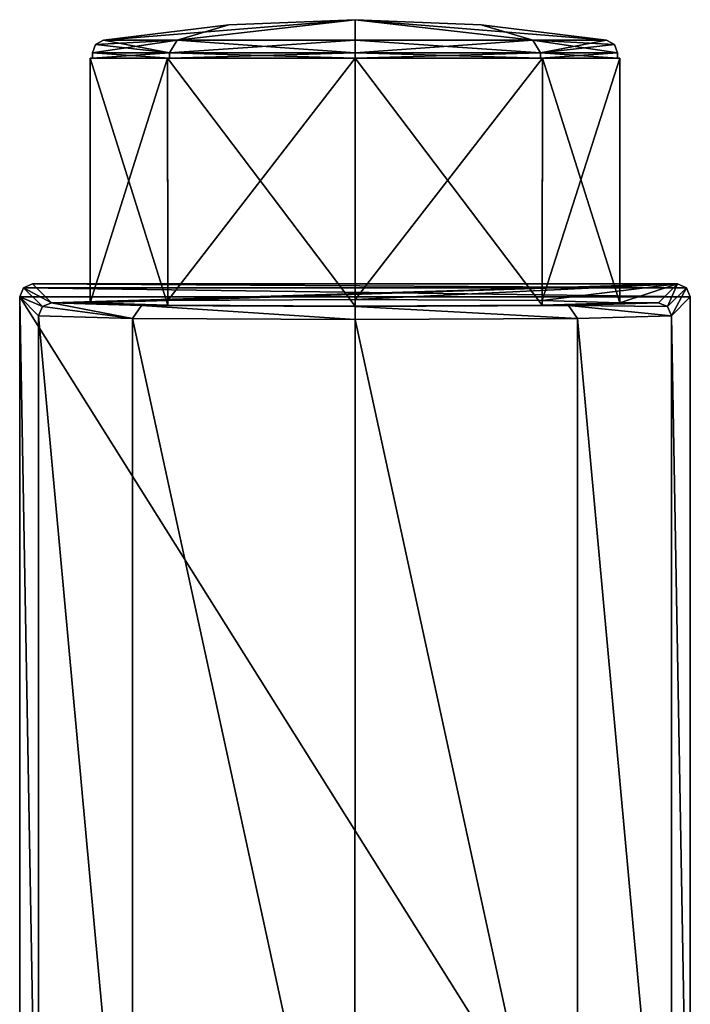
# Model space of a CAD drawing. Units: millimetres. Extents: x -52 to 189, y -139 to 572.
# Drawn here: x -13 to 13, y 533 to 572 of the extents above; entities that cross this region are included whole.
import ezdxf

# ---------------------------------------------------------------- set-up
doc = ezdxf.new("R2010")
doc.units = ezdxf.units.MM
doc.header["$LTSCALE"] = 41.718519
for name, color, linetype in [('14', 7, 'CONTINUOUS'), ('15', 7, 'CONTINUOUS'), ('16', 7, 'CONTINUOUS'), ('17', 7, 'CONTINUOUS'), ('18', 7, 'CONTINUOUS'), ('19', 7, 'CONTINUOUS'), ('20', 7, 'CONTINUOUS'), ('22', 7, 'CONTINUOUS'), ('23', 7, 'CONTINUOUS'), ('24', 7, 'CONTINUOUS'), ('25', 7, 'CONTINUOUS'), ('35', 7, 'CONTINUOUS'), ('36', 7, 'CONTINUOUS'), ('37', 7, 'CONTINUOUS'), ('38', 7, 'CONTINUOUS'), ('39', 7, 'CONTINUOUS'), ('40', 7, 'CONTINUOUS')]:
    doc.layers.add(name, color=color, linetype=linetype)

msp = doc.modelspace()

# ---------------------------------------------------------------- linework, layer by layer
at = {"layer": '14', "linetype": 'Continuous'}
for points in [[(-10.2, 570, 60), (-7.209, 570, 52.786), (-10.3, 570, 60), (-10.2, 570, 60)], [(-7.282, 570, 67.282), (-10.2, 570, 60), (-10.3, 570, 60), (-7.282, 570, 67.282)], [(-10.3, 570, 60), (-7.209, 570, 52.786), (-7.282, 570, 52.718), (-10.3, 570, 60)], [(-7.209, 570, 67.214), (-10.2, 570, 60), (-7.282, 570, 67.282), (-7.209, 570, 67.214)], [(-7.209, 570, 52.786), (0, 570, 49.802), (-7.282, 570, 52.718), (-7.209, 570, 52.786)], [(-7.282, 570, 52.718), (0, 570, 49.802), (0, 570, 49.7), (-7.282, 570, 52.718)], [(0, 570, 70.198), (-7.209, 570, 67.214), (-7.282, 570, 67.282), (0, 570, 70.198)], [(0, 570, 70.3), (0, 570, 70.198), (-7.282, 570, 67.282), (0, 570, 70.3)], [(0, 570, 49.802), (7.209, 570, 52.786), (7.282, 570, 52.718), (0, 570, 49.802)], [(0, 570, 49.7), (0, 570, 49.802), (7.282, 570, 52.718), (0, 570, 49.7)], [(7.209, 570, 67.214), (0, 570, 70.198), (7.282, 570, 67.282), (7.209, 570, 67.214)], [(7.282, 570, 67.282), (0, 570, 70.198), (0, 570, 70.3), (7.282, 570, 67.282)], [(7.209, 570, 52.786), (10.2, 570, 60), (7.282, 570, 52.718), (7.209, 570, 52.786)], [(10.2, 570, 60), (7.209, 570, 67.214), (10.3, 570, 60), (10.2, 570, 60)], [(10.3, 570, 60), (7.209, 570, 67.214), (7.282, 570, 67.282), (10.3, 570, 60)], [(10.2, 570, 60), (10.3, 570, 60), (7.282, 570, 52.718), (10.2, 570, 60)]]:
    msp.add_3dface(points, dxfattribs=at)
at = {"layer": '15', "linetype": 'Continuous'}
for points in [[(-7.28, 560.589, 52.715), (-10.3, 560.5, 60), (-7.282, 570, 52.718), (-7.28, 560.589, 52.715)], [(-10.3, 560.5, 60), (-10.3, 570, 60), (-7.282, 570, 52.718), (-10.3, 560.5, 60)], [(-7.28, 560.589, 52.715), (-7.282, 570, 52.718), (0, 570, 49.7), (-7.28, 560.589, 52.715)], [(0, 560.626, 49.702), (-7.28, 560.589, 52.715), (0, 570, 49.7), (0, 560.626, 49.702)], [(7.28, 560.589, 52.715), (0, 560.626, 49.702), (7.282, 570, 52.718), (7.28, 560.589, 52.715)], [(0, 560.626, 49.702), (0, 570, 49.7), (7.282, 570, 52.718), (0, 560.626, 49.702)], [(10.3, 560.5, 60), (7.28, 560.589, 52.715), (10.3, 570, 60), (10.3, 560.5, 60)], [(10.3, 570, 60), (7.28, 560.589, 52.715), (7.282, 570, 52.718), (10.3, 570, 60)]]:
    msp.add_3dface(points, dxfattribs=at)
at = {"layer": '16', "linetype": 'Continuous'}
for points in [[(-10.3, 560.5, 60), (-7.28, 560.411, 67.285), (-10.3, 570, 60), (-10.3, 560.5, 60)], [(-7.28, 560.411, 67.285), (-7.282, 570, 67.282), (-10.3, 570, 60), (-7.28, 560.411, 67.285)], [(-7.28, 560.411, 67.285), (0, 560.374, 70.298), (-7.282, 570, 67.282), (-7.28, 560.411, 67.285)], [(0, 560.374, 70.298), (0, 570, 70.3), (-7.282, 570, 67.282), (0, 560.374, 70.298)], [(0, 560.374, 70.298), (7.28, 560.411, 67.285), (0, 570, 70.3), (0, 560.374, 70.298)], [(7.28, 560.411, 67.285), (7.282, 570, 67.282), (0, 570, 70.3), (7.28, 560.411, 67.285)], [(7.28, 560.411, 67.285), (10.3, 560.5, 60), (7.282, 570, 67.282), (7.28, 560.411, 67.285)], [(10.3, 560.5, 60), (10.3, 570, 60), (7.282, 570, 67.282), (10.3, 560.5, 60)]]:
    msp.add_3dface(points, dxfattribs=at)
at = {"layer": '17', "linetype": 'Continuous'}
for points in [[(13.034, 560.733), (12.299, 559.998, 60.15), (13.034, 519.267), (13.034, 560.733)], [(13.034, 519.267), (12.299, 559.998, 60.15), (12.299, 520.002, 60.15), (13.034, 519.267)]]:
    msp.add_3dface(points, dxfattribs=at)
at = {"layer": '18', "linetype": 'Continuous'}
for points in [[(-12.888, 561.087), (-12.534, 561.233), (12.888, 561.087), (-12.888, 561.087)], [(-12.534, 561.233), (12.534, 561.233), (12.888, 561.087), (-12.534, 561.233)], [(-12.888, 561.087), (13.034, 560.733), (-13.034, 560.733), (-12.888, 561.087)], [(13.034, 560.733), (-12.888, 561.087), (12.888, 561.087), (13.034, 560.733)], [(13.034, 560.733), (13.034, 519.267), (-13.034, 560.733), (13.034, 560.733)], [(-13.034, 560.733), (13.034, 519.267), (-13.034, 519.267), (-13.034, 560.733)]]:
    msp.add_3dface(points, dxfattribs=at)
at = {"layer": '19', "linetype": 'Continuous'}
for points in [[(-13.034, 560.733), (-13.034, 519.267), (-12.299, 520.002, 60.15), (-13.034, 560.733)], [(-12.299, 559.998, 60.15), (-13.034, 560.733), (-12.299, 520.002, 60.15), (-12.299, 559.998, 60.15)]]:
    msp.add_3dface(points, dxfattribs=at)
at = {"layer": '20', "linetype": 'Continuous'}
for points in [[(-12.299, 559.998, 60.15), (-12.299, 520.002, 60.15), (-8.645, 520.103, 68.75), (-12.299, 559.998, 60.15)], [(-8.644, 559.897, 68.751), (-12.299, 559.998, 60.15), (-8.645, 520.103, 68.75), (-8.644, 559.897, 68.751)], [(-0.001, 520.144, 72.3), (-8.644, 559.897, 68.751), (-8.645, 520.103, 68.75), (-0.001, 520.144, 72.3)], [(0, 559.856, 72.3), (-8.644, 559.897, 68.751), (-0.001, 520.144, 72.3), (0, 559.856, 72.3)], [(8.643, 520.103, 68.751), (0, 559.856, 72.3), (-0.001, 520.144, 72.3), (8.643, 520.103, 68.751)], [(8.644, 559.897, 68.75), (0, 559.856, 72.3), (8.643, 520.103, 68.751), (8.644, 559.897, 68.75)], [(12.299, 520.002, 60.15), (8.644, 559.897, 68.75), (8.643, 520.103, 68.751), (12.299, 520.002, 60.15)], [(12.299, 520.002, 60.15), (12.299, 559.998, 60.15), (8.644, 559.897, 68.75), (12.299, 520.002, 60.15)]]:
    msp.add_3dface(points, dxfattribs=at)
at = {"layer": '22', "linetype": 'Continuous'}
for points in [[(12.534, 561.233), (-12.534, 561.233), (-11.799, 560.498, 60.15), (12.534, 561.233)], [(12.534, 561.233), (-11.799, 560.498, 60.15), (-7.28, 560.589, 52.715), (12.534, 561.233)], [(0, 560.626, 49.702), (12.534, 561.233), (-7.28, 560.589, 52.715), (0, 560.626, 49.702)], [(7.28, 560.589, 52.715), (12.534, 561.233), (0, 560.626, 49.702), (7.28, 560.589, 52.715)], [(10.3, 560.5, 60), (12.534, 561.233), (7.28, 560.589, 52.715), (10.3, 560.5, 60)], [(11.799, 560.498, 60.15), (12.534, 561.233), (10.3, 560.5, 60), (11.799, 560.498, 60.15)], [(-7.28, 560.589, 52.715), (-11.799, 560.498, 60.15), (-10.3, 560.5, 60), (-7.28, 560.589, 52.715)], [(-10.3, 560.5, 60), (-11.799, 560.498, 60.15), (-7.28, 560.411, 67.285), (-10.3, 560.5, 60)], [(-11.799, 560.498, 60.15), (-8.293, 560.397, 68.399), (-7.28, 560.411, 67.285), (-11.799, 560.498, 60.15)], [(11.799, 560.498, 60.15), (10.3, 560.5, 60), (7.28, 560.411, 67.285), (11.799, 560.498, 60.15)], [(8.295, 560.397, 68.398), (11.799, 560.498, 60.15), (7.28, 560.411, 67.285), (8.295, 560.397, 68.398)], [(-7.28, 560.411, 67.285), (-8.293, 560.397, 68.399), (0, 560.374, 70.298), (-7.28, 560.411, 67.285)], [(-8.293, 560.397, 68.399), (0.001, 560.356, 71.806), (0, 560.374, 70.298), (-8.293, 560.397, 68.399)], [(0, 560.374, 70.298), (8.295, 560.397, 68.398), (7.28, 560.411, 67.285), (0, 560.374, 70.298)], [(0.001, 560.356, 71.806), (8.295, 560.397, 68.398), (0, 560.374, 70.298), (0.001, 560.356, 71.806)]]:
    msp.add_3dface(points, dxfattribs=at)
at = {"layer": '23', "linetype": 'Continuous'}
for points in [[(12.534, 561.233), (11.799, 560.498, 60.15), (12.153, 560.352, 60.153), (12.534, 561.233)], [(12.888, 561.087), (12.534, 561.233), (12.153, 560.352, 60.153), (12.888, 561.087)], [(12.299, 559.998, 60.15), (12.888, 561.087), (12.153, 560.352, 60.153), (12.299, 559.998, 60.15)], [(12.299, 559.998, 60.15), (13.034, 560.733), (12.888, 561.087), (12.299, 559.998, 60.15)]]:
    msp.add_3dface(points, dxfattribs=at)
at = {"layer": '24', "linetype": 'Continuous'}
for points in [[(-8.644, 559.897, 68.751), (-11.799, 560.498, 60.15), (-12.153, 560.352, 60.153), (-8.644, 559.897, 68.751)], [(-8.644, 559.897, 68.751), (-8.293, 560.397, 68.399), (-11.799, 560.498, 60.15), (-8.644, 559.897, 68.751)], [(11.799, 560.498, 60.15), (8.295, 560.397, 68.398), (12.153, 560.352, 60.153), (11.799, 560.498, 60.15)], [(-12.299, 559.998, 60.15), (-8.644, 559.897, 68.751), (-12.153, 560.352, 60.153), (-12.299, 559.998, 60.15)], [(-8.644, 559.897, 68.751), (0, 559.856, 72.3), (-8.293, 560.397, 68.399), (-8.644, 559.897, 68.751)], [(0, 559.856, 72.3), (0.001, 560.356, 71.806), (-8.293, 560.397, 68.399), (0, 559.856, 72.3)], [(0, 559.856, 72.3), (8.644, 559.897, 68.75), (0.001, 560.356, 71.806), (0, 559.856, 72.3)], [(8.644, 559.897, 68.75), (8.295, 560.397, 68.398), (0.001, 560.356, 71.806), (8.644, 559.897, 68.75)], [(8.644, 559.897, 68.75), (12.299, 559.998, 60.15), (8.295, 560.397, 68.398), (8.644, 559.897, 68.75)], [(8.295, 560.397, 68.398), (12.299, 559.998, 60.15), (12.153, 560.352, 60.153), (8.295, 560.397, 68.398)]]:
    msp.add_3dface(points, dxfattribs=at)
at = {"layer": '25', "linetype": 'Continuous'}
for points in [[(-12.534, 561.233), (-12.888, 561.087), (-11.799, 560.498, 60.15), (-12.534, 561.233)], [(-12.888, 561.087), (-13.034, 560.733), (-12.153, 560.352, 60.153), (-12.888, 561.087)], [(-11.799, 560.498, 60.15), (-12.888, 561.087), (-12.153, 560.352, 60.153), (-11.799, 560.498, 60.15)], [(-13.034, 560.733), (-12.299, 559.998, 60.15), (-12.153, 560.352, 60.153), (-13.034, 560.733)]]:
    msp.add_3dface(points, dxfattribs=at)
at = {"layer": '35', "linetype": 'Continuous'}
for points in [[(-10.2, 570.206, 60), (-7.212, 570.206, 52.788), (-10.2, 570, 60), (-10.2, 570.206, 60)], [(-10.2, 570, 60), (-7.212, 570.206, 52.788), (-7.209, 570, 52.786), (-10.2, 570, 60)], [(-7.212, 570.206, 52.788), (0, 570.206, 49.8), (-7.209, 570, 52.786), (-7.212, 570.206, 52.788)], [(-7.209, 570, 52.786), (0, 570.206, 49.8), (0, 570, 49.802), (-7.209, 570, 52.786)], [(0, 570.206, 49.8), (7.212, 570.206, 52.788), (0, 570, 49.802), (0, 570.206, 49.8)], [(0, 570, 49.802), (7.212, 570.206, 52.788), (7.209, 570, 52.786), (0, 570, 49.802)], [(10.2, 570.206, 60), (10.2, 570, 60), (7.209, 570, 52.786), (10.2, 570.206, 60)], [(7.212, 570.206, 52.788), (10.2, 570.206, 60), (7.209, 570, 52.786), (7.212, 570.206, 52.788)]]:
    msp.add_3dface(points, dxfattribs=at)
at = {"layer": '36', "linetype": 'Continuous'}
for points in [[(-7.212, 570.206, 52.788), (-10.2, 570.206, 60), (-6.916, 570.7, 53.084), (-7.212, 570.206, 52.788)], [(-6.916, 570.7, 53.084), (-10.2, 570.206, 60), (-10.081, 570.53, 60), (-6.916, 570.7, 53.084)], [(-9.781, 570.7, 60), (-6.916, 570.7, 53.084), (-10.081, 570.53, 60), (-9.781, 570.7, 60)], [(0, 570.206, 49.8), (-7.212, 570.206, 52.788), (0, 570.7, 50.219), (0, 570.206, 49.8)], [(0, 570.7, 50.219), (-7.212, 570.206, 52.788), (-6.916, 570.7, 53.084), (0, 570.7, 50.219)], [(7.212, 570.206, 52.788), (0, 570.206, 49.8), (6.916, 570.7, 53.084), (7.212, 570.206, 52.788)], [(6.916, 570.7, 53.084), (0, 570.206, 49.8), (0, 570.7, 50.219), (6.916, 570.7, 53.084)], [(9.781, 570.7, 60), (7.212, 570.206, 52.788), (6.916, 570.7, 53.084), (9.781, 570.7, 60)], [(10.081, 570.53, 60), (7.212, 570.206, 52.788), (9.781, 570.7, 60), (10.081, 570.53, 60)], [(10.2, 570.206, 60), (7.212, 570.206, 52.788), (10.081, 570.53, 60), (10.2, 570.206, 60)]]:
    msp.add_3dface(points, dxfattribs=at)
at = {"layer": '37', "linetype": 'Continuous'}
for points in [[(-6.916, 570.7, 53.084), (-9.781, 570.7, 60), (0, 571.5, 60), (-6.916, 570.7, 53.084)], [(0, 571.5, 60), (-9.781, 570.7, 60), (-4.907, 571.3, 60), (0, 571.5, 60)], [(0, 570.7, 50.219), (-6.916, 570.7, 53.084), (0, 571.5, 60), (0, 570.7, 50.219)], [(6.916, 570.7, 53.084), (0, 570.7, 50.219), (0, 571.5, 60), (6.916, 570.7, 53.084)], [(4.907, 571.3, 60), (6.916, 570.7, 53.084), (0, 571.5, 60), (4.907, 571.3, 60)], [(9.781, 570.7, 60), (6.916, 570.7, 53.084), (4.907, 571.3, 60), (9.781, 570.7, 60)]]:
    msp.add_3dface(points, dxfattribs=at)
at = {"layer": '38', "linetype": 'Continuous'}
for points in [[(-10.2, 570.206, 60), (-10.2, 570, 60), (-7.209, 570, 67.214), (-10.2, 570.206, 60)], [(-7.212, 570.206, 67.212), (-10.2, 570.206, 60), (-7.209, 570, 67.214), (-7.212, 570.206, 67.212)], [(0, 570.206, 70.2), (-7.212, 570.206, 67.212), (0, 570, 70.198), (0, 570.206, 70.2)], [(0, 570, 70.198), (-7.212, 570.206, 67.212), (-7.209, 570, 67.214), (0, 570, 70.198)], [(7.212, 570.206, 67.212), (0, 570.206, 70.2), (7.209, 570, 67.214), (7.212, 570.206, 67.212)], [(7.209, 570, 67.214), (0, 570.206, 70.2), (0, 570, 70.198), (7.209, 570, 67.214)], [(10.2, 570, 60), (7.212, 570.206, 67.212), (7.209, 570, 67.214), (10.2, 570, 60)], [(10.2, 570, 60), (10.2, 570.206, 60), (7.212, 570.206, 67.212), (10.2, 570, 60)]]:
    msp.add_3dface(points, dxfattribs=at)
at = {"layer": '39', "linetype": 'Continuous'}
for points in [[(-10.081, 570.53, 60), (-10.2, 570.206, 60), (-7.212, 570.206, 67.212), (-10.081, 570.53, 60)], [(-9.781, 570.7, 60), (-10.081, 570.53, 60), (-7.212, 570.206, 67.212), (-9.781, 570.7, 60)], [(-9.781, 570.7, 60), (-7.212, 570.206, 67.212), (-6.916, 570.7, 66.916), (-9.781, 570.7, 60)], [(-7.212, 570.206, 67.212), (0, 570.206, 70.2), (-6.916, 570.7, 66.916), (-7.212, 570.206, 67.212)], [(-6.916, 570.7, 66.916), (0, 570.206, 70.2), (0, 570.7, 69.781), (-6.916, 570.7, 66.916)], [(0, 570.206, 70.2), (7.212, 570.206, 67.212), (0, 570.7, 69.781), (0, 570.206, 70.2)], [(0, 570.7, 69.781), (7.212, 570.206, 67.212), (6.916, 570.7, 66.916), (0, 570.7, 69.781)], [(10.2, 570.206, 60), (10.081, 570.53, 60), (6.916, 570.7, 66.916), (10.2, 570.206, 60)], [(7.212, 570.206, 67.212), (10.2, 570.206, 60), (6.916, 570.7, 66.916), (7.212, 570.206, 67.212)], [(10.081, 570.53, 60), (9.781, 570.7, 60), (6.916, 570.7, 66.916), (10.081, 570.53, 60)]]:
    msp.add_3dface(points, dxfattribs=at)
at = {"layer": '40', "linetype": 'Continuous'}
for points in [[(-4.907, 571.3, 60), (-9.781, 570.7, 60), (-6.916, 570.7, 66.916), (-4.907, 571.3, 60)], [(0, 571.5, 60), (-4.907, 571.3, 60), (-6.916, 570.7, 66.916), (0, 571.5, 60)], [(0, 571.5, 60), (-6.916, 570.7, 66.916), (0, 570.7, 69.781), (0, 571.5, 60)], [(9.781, 570.7, 60), (4.907, 571.3, 60), (0, 571.5, 60), (9.781, 570.7, 60)], [(9.781, 570.7, 60), (0, 571.5, 60), (6.916, 570.7, 66.916), (9.781, 570.7, 60)], [(0, 571.5, 60), (0, 570.7, 69.781), (6.916, 570.7, 66.916), (0, 571.5, 60)]]:
    msp.add_3dface(points, dxfattribs=at)

doc.saveas('drawing.dxf')
